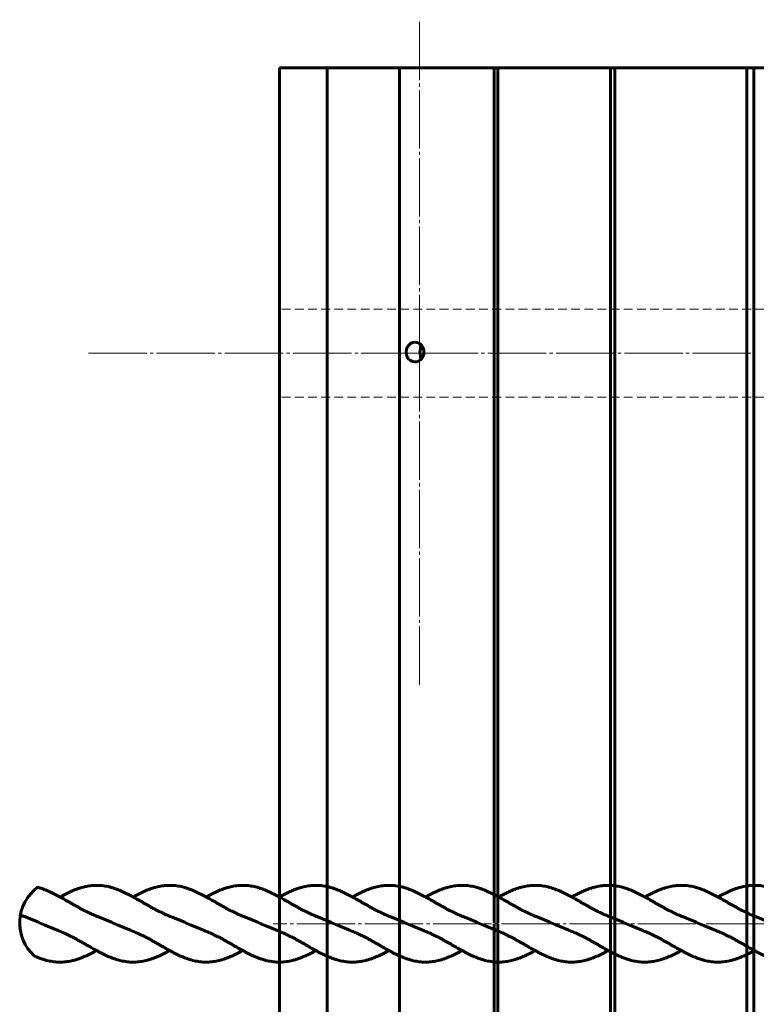
# Model space of a CAD drawing. Units: millimetres. Extents: x -2889 to 3168, y -4415 to 2712.
# Drawn here: x -1508 to -1172, y -37 to 412 of the extents above; entities that cross this region are included whole.
import ezdxf

# ---------------------------------------------------------------- set-up
doc = ezdxf.new("R2010")
doc.units = ezdxf.units.MM
for name, pattern in [('K5LT_AXLED', [31.11364, 26.61364, -1.5, 1.5, -1.5]), ('K5LT_BASIC', [0]), ('K5LT_DASHED', [6, 4, -2])]:
    doc.linetypes.add(name, pattern=pattern)

# ---------------------------------------------------------------- blocks, each defined once
blk = doc.blocks.new('U9')
at = {"color": 30, "linetype": 'K5LT_AXLED', "lineweight": 18}
for q in [(-1325.12, 411.73), (-1477.12, 259.73), (-1173.12, 259.73), (-1325.12, 107.73)]:
    blk.add_line((-1325.12, 259.73), q, dxfattribs=at)
blk = doc.blocks.new('U23')
at = {"color": 150, "linetype": 'K5LT_BASIC', "lineweight": 60}
for p, q in [((-1388.98, -390.27), (-1388.98, -0.52)), ((-1367.36, -390.27), (-1367.36, -0.52)), ((-1334.38, -390.27), (-1334.38, -0.52)), ((-1334.38, -390.27), (-1334.38, -0.52)), ((-1334.38, -390.27), (-1334.38, -0.52)), ((-1291.13, -390.27), (-1291.13, -0.52)), ((-1289.46, -390.27), (-1289.46, -0.52)), ((-1238.11, -390.27), (-1238.11, -0.52)), ((-1236.15, -390.27), (-1236.15, -0.52)), ((-1175.92, -390.27), (-1175.92, -0.52)), ((-1172.75, -390.27), (-1172.75, -0.52))]:
    blk.add_line(p, q, dxfattribs=at)
blk = doc.blocks.new('U24')
at = {"color": 150, "linetype": 'K5LT_BASIC', "lineweight": 60}
blk.add_arc((-1487.32, 0.06), 20.2, 126.4501, 228.3635, dxfattribs=at)
for points, knots in [([(-1471.59, 2.82), (-1472.01, 2.99), (-1472.83, 3.31), (-1474.04, 3.83), (-1475.23, 4.37), (-1476.41, 4.93), (-1477.58, 5.51), (-1478.74, 6.11), (-1479.89, 6.72), (-1481.05, 7.35), (-1482.2, 7.99), (-1483.35, 8.65), (-1484.51, 9.31), (-1485.68, 9.98), (-1487.25, 10.88), (-1488.84, 11.77), (-1490.44, 12.63), (-1491.66, 13.26), (-1492.89, 13.86), (-1494.14, 14.44), (-1495.41, 14.98), (-1496.68, 15.48), (-1497.98, 15.92), (-1498.85, 16.18), (-1499.3, 16.31), (-1499.32, 16.31)], [0, 0, 0, 0, 1.019271, 1.999756, 2.974088, 3.94281, 4.906518, 5.866013, 6.822393, 7.77698, 8.731221, 9.686484, 10.64469, 11.60795, 12.57851, 14.54926, 15.553682, 16.573293, 17.609353, 18.662888, 19.734419, 20.823862, 21.930639, 23.053581, 23.096903, 23.096903, 23.096903, 23.096903]), ([(-1438.26, 2.82), (-1439.07, 3.14), (-1440.27, 3.63), (-1441.86, 4.35), (-1443.03, 4.91), (-1444.2, 5.49), (-1445.36, 6.09), (-1446.52, 6.7), (-1447.67, 7.33), (-1448.83, 7.97), (-1449.98, 8.63), (-1451.14, 9.29), (-1452.31, 9.96), (-1453.88, 10.85), (-1455.46, 11.74), (-1457.06, 12.6), (-1458.28, 13.24), (-1459.52, 13.84), (-1460.77, 14.42), (-1462.03, 14.96), (-1463.31, 15.46), (-1464.6, 15.91), (-1465.9, 16.3), (-1467.21, 16.63), (-1468.54, 16.89), (-1469.87, 17.07), (-1471.2, 17.19), (-1472.54, 17.22), (-1473.88, 17.18), (-1475.22, 17.06), (-1476.56, 16.86), (-1477.89, 16.59), (-1479.22, 16.25), (-1480.54, 15.84), (-1481.85, 15.38), (-1483.14, 14.86), (-1484.42, 14.31), (-1485.69, 13.71), (-1486.94, 13.09), (-1488.09, 12.49), (-1488.82, 12.09), (-1489.13, 11.92)], [0, 0, 0, 0, 1.920955, 2.872827, 3.819205, 4.760644, 5.697945, 6.632175, 7.564619, 8.496631, 9.429596, 10.365387, 11.306061, 12.253811, 14.177958, 15.158559, 16.153929, 17.165328, 18.193773, 19.239792, 20.303309, 21.383794, 22.480102, 23.590791, 24.713773, 25.846699, 26.986886, 28.13142, 29.277246, 30.421364, 31.56082, 32.692666, 33.814177, 34.92294, 36.016932, 37.094476, 38.154781, 39.197144, 40.221778, 41.229283, 42, 42, 42, 42]), ([(-1404.92, 2.82), (-1405.34, 2.99), (-1406.16, 3.31), (-1407.38, 3.83), (-1408.56, 4.37), (-1409.74, 4.93), (-1410.91, 5.51), (-1412.07, 6.11), (-1413.23, 6.72), (-1414.38, 7.35), (-1415.53, 7.99), (-1416.69, 8.65), (-1417.85, 9.31), (-1419.01, 9.98), (-1420.58, 10.88), (-1422.17, 11.77), (-1423.77, 12.63), (-1424.99, 13.26), (-1426.23, 13.86), (-1427.48, 14.44), (-1428.74, 14.98), (-1430.02, 15.48), (-1431.31, 15.92), (-1432.61, 16.31), (-1433.92, 16.64), (-1435.25, 16.89), (-1436.58, 17.08), (-1437.91, 17.19), (-1439.25, 17.22), (-1440.59, 17.17), (-1441.93, 17.05), (-1443.27, 16.85), (-1444.61, 16.58), (-1445.93, 16.23), (-1447.25, 15.83), (-1448.56, 15.36), (-1449.85, 14.85), (-1451.13, 14.29), (-1452.4, 13.69), (-1453.65, 13.07), (-1454.78, 12.47), (-1455.5, 12.09), (-1455.8, 11.92)], [0, 0, 0, 0, 1.019271, 1.999756, 2.974088, 3.94281, 4.906518, 5.866013, 6.822393, 7.77698, 8.731221, 9.686484, 10.64469, 11.60795, 12.57851, 14.54926, 15.553682, 16.573293, 17.609353, 18.662888, 19.734419, 20.823862, 21.930639, 23.053581, 24.191175, 25.341277, 26.501474, 27.66901, 28.840897, 30.014005, 31.185243, 32.351606, 33.510085, 34.657896, 35.792581, 36.912073, 38.014697, 39.099633, 40.166191, 41.214611, 42.245527, 43, 43, 43, 43]), ([(-1371.59, 2.82), (-1372.01, 2.99), (-1372.83, 3.31), (-1374.04, 3.83), (-1375.23, 4.37), (-1376.41, 4.93), (-1377.58, 5.51), (-1378.74, 6.11), (-1379.89, 6.72), (-1381.05, 7.35), (-1382.2, 7.99), (-1383.35, 8.65), (-1384.51, 9.31), (-1385.68, 9.98), (-1387.25, 10.88), (-1388.84, 11.77), (-1390.44, 12.63), (-1391.66, 13.26), (-1392.89, 13.86), (-1394.14, 14.44), (-1395.41, 14.98), (-1396.68, 15.48), (-1397.98, 15.92), (-1399.28, 16.31), (-1400.59, 16.64), (-1401.91, 16.89), (-1403.24, 17.08), (-1404.58, 17.19), (-1405.92, 17.22), (-1407.26, 17.17), (-1408.6, 17.05), (-1409.94, 16.85), (-1411.27, 16.58), (-1412.6, 16.23), (-1413.92, 15.83), (-1415.22, 15.36), (-1416.52, 14.85), (-1417.8, 14.29), (-1419.07, 13.69), (-1420.32, 13.07), (-1421.45, 12.47), (-1422.16, 12.09), (-1422.47, 11.92)], [0, 0, 0, 0, 1.019271, 1.999756, 2.974088, 3.94281, 4.906518, 5.866013, 6.822393, 7.77698, 8.731221, 9.686484, 10.64469, 11.60795, 12.57851, 14.54926, 15.553682, 16.573293, 17.609353, 18.662888, 19.734419, 20.823862, 21.930639, 23.053581, 24.191175, 25.341277, 26.501474, 27.66901, 28.840897, 30.014005, 31.185243, 32.351606, 33.510085, 34.657896, 35.792581, 36.912073, 38.014697, 39.099633, 40.166191, 41.214611, 42.245527, 43, 43, 43, 43]), ([(-1338.26, 2.82), (-1339.07, 3.14), (-1340.27, 3.63), (-1341.86, 4.35), (-1343.03, 4.91), (-1344.2, 5.49), (-1345.36, 6.09), (-1346.52, 6.7), (-1347.67, 7.33), (-1348.83, 7.97), (-1349.98, 8.63), (-1351.14, 9.29), (-1352.31, 9.96), (-1353.88, 10.85), (-1355.46, 11.74), (-1357.06, 12.6), (-1358.28, 13.24), (-1359.52, 13.84), (-1360.77, 14.42), (-1362.03, 14.96), (-1363.31, 15.46), (-1364.6, 15.91), (-1365.9, 16.3), (-1367.21, 16.63), (-1368.54, 16.89), (-1369.87, 17.07), (-1371.2, 17.19), (-1372.54, 17.22), (-1373.88, 17.18), (-1375.22, 17.06), (-1376.56, 16.86), (-1377.89, 16.59), (-1379.22, 16.25), (-1380.54, 15.84), (-1381.85, 15.38), (-1383.14, 14.86), (-1384.42, 14.31), (-1385.69, 13.71), (-1386.94, 13.09), (-1388.09, 12.49), (-1388.82, 12.09), (-1389.13, 11.92)], [0, 0, 0, 0, 1.920955, 2.872827, 3.819205, 4.760644, 5.697945, 6.632175, 7.564619, 8.496631, 9.429596, 10.365387, 11.306061, 12.253811, 14.177958, 15.158559, 16.153929, 17.165328, 18.193773, 19.239792, 20.303309, 21.383794, 22.480102, 23.590791, 24.713773, 25.846699, 26.986886, 28.13142, 29.277246, 30.421364, 31.56082, 32.692666, 33.814177, 34.92294, 36.016932, 37.094476, 38.154781, 39.197144, 40.221778, 41.229283, 42, 42, 42, 42]), ([(-1304.92, 2.82), (-1305.34, 2.99), (-1306.16, 3.31), (-1307.38, 3.83), (-1308.56, 4.37), (-1309.74, 4.93), (-1310.91, 5.51), (-1312.07, 6.11), (-1313.23, 6.72), (-1314.38, 7.35), (-1315.53, 7.99), (-1316.69, 8.65), (-1317.85, 9.31), (-1319.01, 9.98), (-1320.58, 10.88), (-1322.17, 11.77), (-1323.77, 12.63), (-1324.99, 13.26), (-1326.23, 13.86), (-1327.48, 14.44), (-1328.74, 14.98), (-1330.02, 15.48), (-1331.31, 15.92), (-1332.61, 16.31), (-1333.92, 16.64), (-1335.25, 16.89), (-1336.58, 17.08), (-1337.91, 17.19), (-1339.25, 17.22), (-1340.59, 17.17), (-1341.93, 17.05), (-1343.27, 16.85), (-1344.61, 16.58), (-1345.93, 16.23), (-1347.25, 15.83), (-1348.56, 15.36), (-1349.85, 14.85), (-1351.13, 14.29), (-1352.4, 13.69), (-1353.65, 13.07), (-1354.78, 12.47), (-1355.5, 12.09), (-1355.8, 11.92)], [0, 0, 0, 0, 1.019271, 1.999756, 2.974088, 3.94281, 4.906518, 5.866013, 6.822393, 7.77698, 8.731221, 9.686484, 10.64469, 11.60795, 12.57851, 14.54926, 15.553682, 16.573293, 17.609353, 18.662888, 19.734419, 20.823862, 21.930639, 23.053581, 24.191175, 25.341277, 26.501474, 27.66901, 28.840897, 30.014005, 31.185243, 32.351606, 33.510085, 34.657896, 35.792581, 36.912073, 38.014697, 39.099633, 40.166191, 41.214611, 42.245527, 43, 43, 43, 43]), ([(-1271.59, 2.82), (-1272.01, 2.99), (-1272.83, 3.31), (-1274.04, 3.83), (-1275.23, 4.37), (-1276.41, 4.93), (-1277.58, 5.51), (-1278.74, 6.11), (-1279.89, 6.72), (-1281.05, 7.35), (-1282.2, 7.99), (-1283.35, 8.65), (-1284.51, 9.31), (-1285.68, 9.98), (-1287.25, 10.88), (-1288.84, 11.77), (-1290.44, 12.63), (-1291.66, 13.26), (-1292.89, 13.86), (-1294.14, 14.44), (-1295.41, 14.98), (-1296.68, 15.48), (-1297.98, 15.92), (-1299.28, 16.31), (-1300.59, 16.64), (-1301.91, 16.89), (-1303.24, 17.08), (-1304.58, 17.19), (-1305.92, 17.22), (-1307.26, 17.17), (-1308.6, 17.05), (-1309.94, 16.85), (-1311.27, 16.58), (-1312.6, 16.23), (-1313.92, 15.83), (-1315.22, 15.36), (-1316.52, 14.85), (-1317.8, 14.29), (-1319.07, 13.69), (-1320.32, 13.07), (-1321.45, 12.47), (-1322.16, 12.09), (-1322.47, 11.92)], [0, 0, 0, 0, 1.019271, 1.999756, 2.974088, 3.94281, 4.906518, 5.866013, 6.822393, 7.77698, 8.731221, 9.686484, 10.64469, 11.60795, 12.57851, 14.54926, 15.553682, 16.573293, 17.609353, 18.662888, 19.734419, 20.823862, 21.930639, 23.053581, 24.191175, 25.341277, 26.501474, 27.66901, 28.840897, 30.014005, 31.185243, 32.351606, 33.510085, 34.657896, 35.792581, 36.912073, 38.014697, 39.099633, 40.166191, 41.214611, 42.245527, 43, 43, 43, 43]), ([(-1238.26, 2.82), (-1239.07, 3.14), (-1240.27, 3.63), (-1241.86, 4.35), (-1243.03, 4.91), (-1244.2, 5.49), (-1245.36, 6.09), (-1246.52, 6.7), (-1247.67, 7.33), (-1248.83, 7.97), (-1249.98, 8.63), (-1251.14, 9.29), (-1252.31, 9.96), (-1253.88, 10.85), (-1255.46, 11.74), (-1257.06, 12.6), (-1258.28, 13.24), (-1259.52, 13.84), (-1260.77, 14.42), (-1262.03, 14.96), (-1263.31, 15.46), (-1264.6, 15.91), (-1265.9, 16.3), (-1267.21, 16.63), (-1268.54, 16.89), (-1269.87, 17.07), (-1271.2, 17.19), (-1272.54, 17.22), (-1273.88, 17.18), (-1275.22, 17.06), (-1276.56, 16.86), (-1277.89, 16.59), (-1279.22, 16.25), (-1280.54, 15.84), (-1281.85, 15.38), (-1283.14, 14.86), (-1284.42, 14.31), (-1285.69, 13.71), (-1286.94, 13.09), (-1288.09, 12.49), (-1288.82, 12.09), (-1289.13, 11.92)], [0, 0, 0, 0, 1.920955, 2.872827, 3.819205, 4.760644, 5.697945, 6.632175, 7.564619, 8.496631, 9.429596, 10.365387, 11.306061, 12.253811, 14.177958, 15.158559, 16.153929, 17.165328, 18.193773, 19.239792, 20.303309, 21.383794, 22.480102, 23.590791, 24.713773, 25.846699, 26.986886, 28.13142, 29.277246, 30.421364, 31.56082, 32.692666, 33.814177, 34.92294, 36.016932, 37.094476, 38.154781, 39.197144, 40.221778, 41.229283, 42, 42, 42, 42]), ([(-1204.92, 2.82), (-1205.34, 2.99), (-1206.16, 3.31), (-1207.38, 3.83), (-1208.56, 4.37), (-1209.74, 4.93), (-1210.91, 5.51), (-1212.07, 6.11), (-1213.23, 6.72), (-1214.38, 7.35), (-1215.53, 7.99), (-1216.69, 8.65), (-1217.85, 9.31), (-1219.01, 9.98), (-1220.58, 10.88), (-1222.17, 11.77), (-1223.77, 12.63), (-1224.99, 13.26), (-1226.23, 13.86), (-1227.48, 14.44), (-1228.74, 14.98), (-1230.02, 15.48), (-1231.31, 15.92), (-1232.61, 16.31), (-1233.92, 16.64), (-1235.25, 16.89), (-1236.58, 17.08), (-1237.91, 17.19), (-1239.25, 17.22), (-1240.59, 17.17), (-1241.93, 17.05), (-1243.27, 16.85), (-1244.61, 16.58), (-1245.93, 16.23), (-1247.25, 15.83), (-1248.56, 15.36), (-1249.85, 14.85), (-1251.13, 14.29), (-1252.4, 13.69), (-1253.65, 13.07), (-1254.78, 12.47), (-1255.5, 12.09), (-1255.8, 11.92)], [0, 0, 0, 0, 1.019271, 1.999756, 2.974088, 3.94281, 4.906518, 5.866013, 6.822393, 7.77698, 8.731221, 9.686484, 10.64469, 11.60795, 12.57851, 14.54926, 15.553682, 16.573293, 17.609353, 18.662888, 19.734419, 20.823862, 21.930639, 23.053581, 24.191175, 25.341277, 26.501474, 27.66901, 28.840897, 30.014005, 31.185243, 32.351606, 33.510085, 34.657896, 35.792581, 36.912073, 38.014697, 39.099633, 40.166191, 41.214611, 42.245527, 43, 43, 43, 43]), ([(-1171.59, 2.82), (-1172.01, 2.99), (-1172.83, 3.31), (-1174.04, 3.83), (-1175.23, 4.37), (-1176.41, 4.93), (-1177.58, 5.51), (-1178.74, 6.11), (-1179.89, 6.72), (-1181.05, 7.35), (-1182.2, 7.99), (-1183.35, 8.65), (-1184.51, 9.31), (-1185.68, 9.98), (-1187.25, 10.88), (-1188.84, 11.77), (-1190.44, 12.63), (-1191.66, 13.26), (-1192.89, 13.86), (-1194.14, 14.44), (-1195.41, 14.98), (-1196.68, 15.48), (-1197.98, 15.92), (-1199.28, 16.31), (-1200.59, 16.64), (-1201.91, 16.89), (-1203.24, 17.08), (-1204.58, 17.19), (-1205.92, 17.22), (-1207.26, 17.17), (-1208.6, 17.05), (-1209.94, 16.85), (-1211.27, 16.58), (-1212.6, 16.23), (-1213.92, 15.83), (-1215.22, 15.36), (-1216.52, 14.85), (-1217.8, 14.29), (-1219.07, 13.69), (-1220.32, 13.07), (-1221.45, 12.47), (-1222.16, 12.09), (-1222.47, 11.92)], [0, 0, 0, 0, 1.019271, 1.999756, 2.974088, 3.94281, 4.906518, 5.866013, 6.822393, 7.77698, 8.731221, 9.686484, 10.64469, 11.60795, 12.57851, 14.54926, 15.553682, 16.573293, 17.609353, 18.662888, 19.734419, 20.823862, 21.930639, 23.053581, 24.191175, 25.341277, 26.501474, 27.66901, 28.840897, 30.014005, 31.185243, 32.351606, 33.510085, 34.657896, 35.792581, 36.912073, 38.014697, 39.099633, 40.166191, 41.214611, 42.245527, 43, 43, 43, 43]), ([(-1138.26, 2.82), (-1139.07, 3.14), (-1140.27, 3.63), (-1141.86, 4.35), (-1143.03, 4.91), (-1144.2, 5.49), (-1145.36, 6.09), (-1146.52, 6.7), (-1147.67, 7.33), (-1148.83, 7.97), (-1149.98, 8.63), (-1151.14, 9.29), (-1152.31, 9.96), (-1153.88, 10.85), (-1155.46, 11.74), (-1157.06, 12.6), (-1158.28, 13.24), (-1159.52, 13.84), (-1160.77, 14.42), (-1162.03, 14.96), (-1163.31, 15.46), (-1164.6, 15.91), (-1165.9, 16.3), (-1167.21, 16.63), (-1168.54, 16.89), (-1169.87, 17.07), (-1171.2, 17.19), (-1172.54, 17.22), (-1173.88, 17.18), (-1175.22, 17.06), (-1176.56, 16.86), (-1177.89, 16.59), (-1179.22, 16.25), (-1180.54, 15.84), (-1181.85, 15.38), (-1183.14, 14.86), (-1184.42, 14.31), (-1185.69, 13.71), (-1186.94, 13.09), (-1188.09, 12.49), (-1188.82, 12.09), (-1189.13, 11.92)], [0, 0, 0, 0, 1.920955, 2.872827, 3.819205, 4.760644, 5.697945, 6.632175, 7.564619, 8.496631, 9.429596, 10.365387, 11.306061, 12.253811, 14.177958, 15.158559, 16.153929, 17.165328, 18.193773, 19.239792, 20.303309, 21.383794, 22.480102, 23.590791, 24.713773, 25.846699, 26.986886, 28.13142, 29.277246, 30.421364, 31.56082, 32.692666, 33.814177, 34.92294, 36.016932, 37.094476, 38.154781, 39.197144, 40.221778, 41.229283, 42, 42, 42, 42]), ([(-1504.92, 2.82), (-1505.34, 2.99), (-1506.1, 3.29), (-1506.85, 3.61), (-1507.18, 3.75)], [0, 0, 0, 0, 1.019271, 1.838778, 1.838778, 1.838778, 1.838778]), ([(-1504.92, 2.82), (-1504.43, 2.63), (-1503.43, 2.24), (-1501.94, 1.62), (-1500.45, 1), (-1498.46, 0.14), (-1496.47, -0.73), (-1494.48, -1.58), (-1492.99, -2.21), (-1491.5, -2.82), (-1490.51, -3.22), (-1490.01, -3.41)], [17.8574804, 17.8574804, 17.8574804, 17.8574804, 17.9511757, 18.0448711, 18.1385664, 18.2322618, 18.4196525, 18.5133479, 18.6070432, 18.7007386, 18.7944339, 18.7944339, 18.7944339, 18.7944339]), ([(-1471.59, 2.82), (-1471.09, 2.63), (-1470.1, 2.24), (-1468.61, 1.62), (-1467.12, 1), (-1465.13, 0.14), (-1463.14, -0.73), (-1461.15, -1.58), (-1459.66, -2.21), (-1458.17, -2.82), (-1457.17, -3.22), (-1456.68, -3.41)], [19.9518755, 19.9518755, 19.9518755, 19.9518755, 20.0455708, 20.1392662, 20.2329615, 20.3266569, 20.5140476, 20.607743, 20.7014383, 20.7951337, 20.888829, 20.888829, 20.888829, 20.888829]), ([(-1438.26, 2.82), (-1437.76, 2.63), (-1436.77, 2.24), (-1435.27, 1.62), (-1433.78, 1), (-1431.79, 0.14), (-1429.81, -0.73), (-1427.82, -1.58), (-1426.33, -2.21), (-1424.84, -2.82), (-1423.84, -3.22), (-1423.34, -3.41)], [22.0462706, 22.0462706, 22.0462706, 22.0462706, 22.1399659, 22.2336613, 22.3273566, 22.421052, 22.6084427, 22.7021381, 22.7958334, 22.8895288, 22.9832241, 22.9832241, 22.9832241, 22.9832241]), ([(-1404.92, 2.82), (-1404.43, 2.63), (-1403.43, 2.24), (-1401.94, 1.62), (-1400.45, 1), (-1398.46, 0.14), (-1396.47, -0.73), (-1394.48, -1.58), (-1392.99, -2.21), (-1391.5, -2.82), (-1390.51, -3.22), (-1390.01, -3.41)], [24.1406657, 24.1406657, 24.1406657, 24.1406657, 24.234361, 24.3280564, 24.4217517, 24.5154471, 24.7028378, 24.7965332, 24.8902285, 24.9839239, 25.0776192, 25.0776192, 25.0776192, 25.0776192]), ([(-1371.59, 2.82), (-1371.09, 2.63), (-1370.1, 2.24), (-1368.61, 1.62), (-1367.12, 1), (-1365.13, 0.14), (-1363.14, -0.73), (-1361.15, -1.58), (-1359.66, -2.21), (-1358.17, -2.82), (-1357.17, -3.22), (-1356.68, -3.41)], [26.2350608, 26.2350608, 26.2350608, 26.2350608, 26.3287561, 26.4224515, 26.5161468, 26.6098422, 26.7972329, 26.8909283, 26.9846236, 27.078319, 27.1720144, 27.1720144, 27.1720144, 27.1720144]), ([(-1338.26, 2.82), (-1337.76, 2.63), (-1336.77, 2.24), (-1335.27, 1.62), (-1333.78, 1), (-1331.79, 0.14), (-1329.81, -0.73), (-1327.82, -1.58), (-1326.33, -2.21), (-1324.84, -2.82), (-1323.84, -3.22), (-1323.34, -3.41)], [28.3294559, 28.3294559, 28.3294559, 28.3294559, 28.4231512, 28.5168466, 28.6105419, 28.7042373, 28.891628, 28.9853234, 29.0790187, 29.1727141, 29.2664095, 29.2664095, 29.2664095, 29.2664095]), ([(-1304.92, 2.82), (-1304.43, 2.63), (-1303.43, 2.24), (-1301.94, 1.62), (-1300.45, 1), (-1298.46, 0.14), (-1296.47, -0.73), (-1294.48, -1.58), (-1292.99, -2.21), (-1291.5, -2.82), (-1290.51, -3.22), (-1290.01, -3.41)], [30.423851, 30.423851, 30.423851, 30.423851, 30.5175463, 30.6112417, 30.704937, 30.7986324, 30.9860231, 31.0797185, 31.1734138, 31.2671092, 31.3608046, 31.3608046, 31.3608046, 31.3608046]), ([(-1271.59, 2.82), (-1271.09, 2.63), (-1270.1, 2.24), (-1268.61, 1.62), (-1267.12, 1), (-1265.13, 0.14), (-1263.14, -0.73), (-1261.15, -1.58), (-1259.66, -2.21), (-1258.17, -2.82), (-1257.17, -3.22), (-1256.68, -3.41)], [32.5182461, 32.5182461, 32.5182461, 32.5182461, 32.6119414, 32.7056368, 32.7993321, 32.8930275, 33.0804182, 33.1741136, 33.2678089, 33.3615043, 33.4551997, 33.4551997, 33.4551997, 33.4551997]), ([(-1238.26, 2.82), (-1237.76, 2.63), (-1236.77, 2.24), (-1235.27, 1.62), (-1233.78, 1), (-1231.79, 0.14), (-1229.81, -0.73), (-1227.82, -1.58), (-1226.33, -2.21), (-1224.84, -2.82), (-1223.84, -3.22), (-1223.34, -3.41)], [34.6126412, 34.6126412, 34.6126412, 34.6126412, 34.7063365, 34.8000319, 34.8937272, 34.9874226, 35.1748133, 35.2685087, 35.362204, 35.4558994, 35.5495948, 35.5495948, 35.5495948, 35.5495948]), ([(-1204.92, 2.82), (-1204.43, 2.63), (-1203.43, 2.24), (-1201.94, 1.62), (-1200.45, 1), (-1198.46, 0.14), (-1196.47, -0.73), (-1194.48, -1.58), (-1192.99, -2.21), (-1191.5, -2.82), (-1190.51, -3.22), (-1190.01, -3.41)], [36.7070363, 36.7070363, 36.7070363, 36.7070363, 36.8007316, 36.894427, 36.9881223, 37.0818177, 37.2692084, 37.3629038, 37.4565991, 37.5502945, 37.6439899, 37.6439899, 37.6439899, 37.6439899]), ([(-1171.59, 2.82), (-1171.09, 2.63), (-1170.1, 2.24), (-1168.61, 1.62), (-1167.12, 1), (-1165.13, 0.14), (-1163.14, -0.73), (-1161.15, -1.58), (-1159.66, -2.21), (-1158.17, -2.82), (-1157.17, -3.22), (-1156.68, -3.41)], [38.8014314, 38.8014314, 38.8014314, 38.8014314, 38.8951267, 38.9888221, 39.0825175, 39.1762128, 39.3636035, 39.4572989, 39.5509942, 39.6446896, 39.738385, 39.738385, 39.738385, 39.738385]), ([(-1439.13, -12.51), (-1439.55, -12.74), (-1440.38, -13.18), (-1441.62, -13.82), (-1442.85, -14.43), (-1444.1, -15.01), (-1445.36, -15.55), (-1446.64, -16.04), (-1447.93, -16.49), (-1449.23, -16.88), (-1450.55, -17.21), (-1451.87, -17.47), (-1453.2, -17.66), (-1454.54, -17.77), (-1455.87, -17.81), (-1457.22, -17.76), (-1458.56, -17.64), (-1459.89, -17.44), (-1461.23, -17.17), (-1462.55, -16.83), (-1463.87, -16.43), (-1465.18, -15.96), (-1466.47, -15.45), (-1467.76, -14.89), (-1469.02, -14.3), (-1470.27, -13.67), (-1471.51, -13.03), (-1473.13, -12.15), (-1474.73, -11.25), (-1476.31, -10.34), (-1477.48, -9.67), (-1478.65, -9.01), (-1479.8, -8.35), (-1480.96, -7.71), (-1482.11, -7.09), (-1483.27, -6.48), (-1484.42, -5.89), (-1485.59, -5.32), (-1486.76, -4.77), (-1488.24, -4.12), (-1489.32, -3.68), (-1490.01, -3.41)], [0, 0, 0, 0, 1.02198, 2.01729, 3.02869, 4.057157, 5.103192, 6.166632, 7.247158, 8.343433, 9.454109, 10.577084, 11.709953, 12.850017, 13.994488, 15.140389, 16.284619, 17.424109, 18.55592, 19.677341, 20.785947, 21.879948, 22.957577, 24.017835, 25.060248, 26.08488, 27.092333, 28.083753, 30.025052, 30.978707, 31.924105, 32.863182, 33.797892, 34.73028, 35.662173, 36.595165, 37.530294, 38.468766, 39.411583, 40.359542, 42, 42, 42, 42]), ([(-1405.8, -12.51), (-1406.23, -12.74), (-1407.07, -13.19), (-1408.33, -13.84), (-1409.56, -14.45), (-1410.81, -15.02), (-1412.07, -15.56), (-1413.35, -16.06), (-1414.64, -16.51), (-1415.94, -16.89), (-1417.26, -17.22), (-1418.58, -17.48), (-1419.91, -17.66), (-1421.25, -17.77), (-1422.59, -17.8), (-1423.93, -17.76), (-1425.27, -17.63), (-1426.61, -17.43), (-1427.94, -17.16), (-1429.27, -16.82), (-1430.58, -16.41), (-1431.89, -15.95), (-1433.18, -15.43), (-1434.47, -14.87), (-1435.73, -14.28), (-1436.98, -13.65), (-1438.22, -13), (-1439.84, -12.13), (-1441.44, -11.22), (-1443.02, -10.32), (-1444.19, -9.65), (-1445.35, -8.98), (-1446.51, -8.33), (-1447.66, -7.69), (-1448.82, -7.07), (-1449.97, -6.46), (-1451.13, -5.87), (-1452.3, -5.3), (-1453.47, -4.76), (-1454.93, -4.11), (-1456, -3.67), (-1456.68, -3.41)], [0, 0, 0, 0, 1.054888, 2.050787, 3.062753, 4.091787, 5.138399, 6.202506, 7.283543, 8.38037, 9.491508, 10.614864, 11.748079, 12.888464, 14.033098, 15.178923, 16.322923, 17.462162, 18.593699, 19.714816, 20.823114, 21.916571, 22.993552, 24.053257, 25.095011, 26.11905, 27.12599, 28.116875, 30.057396, 31.010738, 31.955695, 32.894569, 33.829401, 34.761806, 35.693627, 36.626478, 37.561741, 38.500437, 39.443425, 40.391517, 42, 42, 42, 42]), ([(-1372.47, -12.51), (-1372.89, -12.74), (-1373.71, -13.18), (-1374.95, -13.82), (-1376.19, -14.43), (-1377.44, -15.01), (-1378.7, -15.55), (-1379.98, -16.04), (-1381.27, -16.49), (-1382.57, -16.88), (-1383.88, -17.21), (-1385.2, -17.47), (-1386.53, -17.66), (-1387.87, -17.77), (-1389.21, -17.81), (-1390.55, -17.76), (-1391.89, -17.64), (-1393.23, -17.44), (-1394.56, -17.17), (-1395.89, -16.83), (-1397.21, -16.42), (-1398.51, -15.96), (-1399.81, -15.45), (-1401.09, -14.89), (-1402.36, -14.3), (-1403.61, -13.67), (-1404.85, -13.03), (-1406.46, -12.15), (-1408.06, -11.25), (-1409.65, -10.34), (-1410.82, -9.67), (-1411.98, -9.01), (-1413.14, -8.35), (-1414.29, -7.71), (-1415.44, -7.09), (-1416.6, -6.48), (-1417.76, -5.89), (-1418.92, -5.32), (-1420.1, -4.77), (-1421.57, -4.12), (-1422.65, -3.68), (-1423.34, -3.41)], [0, 0, 0, 0, 1.02246, 2.017792, 3.029231, 4.057714, 5.103669, 6.167244, 7.247605, 8.344015, 9.454653, 10.577625, 11.71055, 12.850746, 13.995303, 15.141168, 16.285236, 17.424655, 18.55648, 19.67798, 20.786742, 21.880701, 22.958269, 24.018557, 25.060899, 26.085515, 27.093, 28.084396, 30.025761, 30.979433, 31.924625, 32.86364, 33.79862, 34.731091, 35.662908, 36.595694, 37.530841, 38.469425, 39.412263, 40.360176, 42, 42, 42, 42]), ([(-1339.13, -12.51), (-1339.55, -12.74), (-1340.38, -13.18), (-1341.62, -13.82), (-1342.85, -14.43), (-1344.1, -15.01), (-1345.36, -15.55), (-1346.64, -16.04), (-1347.93, -16.49), (-1349.23, -16.88), (-1350.55, -17.21), (-1351.87, -17.47), (-1353.2, -17.66), (-1354.54, -17.77), (-1355.87, -17.81), (-1357.22, -17.76), (-1358.56, -17.64), (-1359.89, -17.44), (-1361.23, -17.17), (-1362.55, -16.83), (-1363.87, -16.43), (-1365.18, -15.96), (-1366.47, -15.45), (-1367.76, -14.89), (-1369.02, -14.3), (-1370.27, -13.67), (-1371.51, -13.03), (-1373.13, -12.15), (-1374.73, -11.25), (-1376.31, -10.34), (-1377.48, -9.67), (-1378.65, -9.01), (-1379.8, -8.35), (-1380.96, -7.71), (-1382.11, -7.09), (-1383.27, -6.48), (-1384.42, -5.89), (-1385.59, -5.32), (-1386.76, -4.77), (-1388.24, -4.12), (-1389.32, -3.68), (-1390.01, -3.41)], [0, 0, 0, 0, 1.02198, 2.01729, 3.02869, 4.057157, 5.103192, 6.166632, 7.247158, 8.343433, 9.454109, 10.577084, 11.709953, 12.850017, 13.994488, 15.140389, 16.284619, 17.424109, 18.55592, 19.677341, 20.785947, 21.879948, 22.957577, 24.017835, 25.060248, 26.08488, 27.092333, 28.083753, 30.025052, 30.978707, 31.924105, 32.863182, 33.797892, 34.73028, 35.662173, 36.595165, 37.530294, 38.468766, 39.411583, 40.359542, 42, 42, 42, 42]), ([(-1305.8, -12.51), (-1306.23, -12.74), (-1307.07, -13.19), (-1308.33, -13.84), (-1309.56, -14.45), (-1310.81, -15.02), (-1312.07, -15.56), (-1313.35, -16.06), (-1314.64, -16.51), (-1315.94, -16.89), (-1317.26, -17.22), (-1318.58, -17.48), (-1319.91, -17.66), (-1321.25, -17.77), (-1322.59, -17.8), (-1323.93, -17.76), (-1325.27, -17.63), (-1326.61, -17.43), (-1327.94, -17.16), (-1329.27, -16.82), (-1330.58, -16.41), (-1331.89, -15.95), (-1333.18, -15.43), (-1334.47, -14.87), (-1335.73, -14.28), (-1336.98, -13.65), (-1338.22, -13), (-1339.84, -12.13), (-1341.44, -11.22), (-1343.02, -10.32), (-1344.19, -9.65), (-1345.35, -8.98), (-1346.51, -8.33), (-1347.66, -7.69), (-1348.82, -7.07), (-1349.97, -6.46), (-1351.13, -5.87), (-1352.3, -5.3), (-1353.47, -4.76), (-1354.93, -4.11), (-1356, -3.67), (-1356.68, -3.41)], [0, 0, 0, 0, 1.054888, 2.050787, 3.062753, 4.091787, 5.138399, 6.202506, 7.283543, 8.38037, 9.491508, 10.614864, 11.748079, 12.888464, 14.033098, 15.178923, 16.322923, 17.462162, 18.593699, 19.714816, 20.823114, 21.916571, 22.993552, 24.053257, 25.095011, 26.11905, 27.12599, 28.116875, 30.057396, 31.010738, 31.955695, 32.894569, 33.829401, 34.761806, 35.693627, 36.626478, 37.561741, 38.500437, 39.443425, 40.391517, 42, 42, 42, 42]), ([(-1272.47, -12.51), (-1272.89, -12.74), (-1273.71, -13.18), (-1274.95, -13.82), (-1276.19, -14.43), (-1277.44, -15.01), (-1278.7, -15.55), (-1279.98, -16.04), (-1281.27, -16.49), (-1282.57, -16.88), (-1283.88, -17.21), (-1285.2, -17.47), (-1286.53, -17.66), (-1287.87, -17.77), (-1289.21, -17.81), (-1290.55, -17.76), (-1291.89, -17.64), (-1293.23, -17.44), (-1294.56, -17.17), (-1295.89, -16.83), (-1297.21, -16.42), (-1298.51, -15.96), (-1299.81, -15.45), (-1301.09, -14.89), (-1302.36, -14.3), (-1303.61, -13.67), (-1304.85, -13.03), (-1306.46, -12.15), (-1308.06, -11.25), (-1309.65, -10.34), (-1310.82, -9.67), (-1311.98, -9.01), (-1313.14, -8.35), (-1314.29, -7.71), (-1315.44, -7.09), (-1316.6, -6.48), (-1317.76, -5.89), (-1318.92, -5.32), (-1320.1, -4.77), (-1321.57, -4.12), (-1322.65, -3.68), (-1323.34, -3.41)], [0, 0, 0, 0, 1.02246, 2.017792, 3.029231, 4.057714, 5.103669, 6.167244, 7.247605, 8.344015, 9.454653, 10.577625, 11.71055, 12.850746, 13.995303, 15.141168, 16.285236, 17.424655, 18.55648, 19.67798, 20.786742, 21.880701, 22.958269, 24.018557, 25.060899, 26.085515, 27.093, 28.084396, 30.025761, 30.979433, 31.924625, 32.86364, 33.79862, 34.731091, 35.662908, 36.595694, 37.530841, 38.469425, 39.412263, 40.360176, 42, 42, 42, 42]), ([(-1239.13, -12.51), (-1239.55, -12.74), (-1240.38, -13.18), (-1241.62, -13.82), (-1242.85, -14.43), (-1244.1, -15.01), (-1245.36, -15.55), (-1246.64, -16.04), (-1247.93, -16.49), (-1249.23, -16.88), (-1250.55, -17.21), (-1251.87, -17.47), (-1253.2, -17.66), (-1254.54, -17.77), (-1255.87, -17.81), (-1257.22, -17.76), (-1258.56, -17.64), (-1259.89, -17.44), (-1261.23, -17.17), (-1262.55, -16.83), (-1263.87, -16.43), (-1265.18, -15.96), (-1266.47, -15.45), (-1267.76, -14.89), (-1269.02, -14.3), (-1270.27, -13.67), (-1271.51, -13.03), (-1273.13, -12.15), (-1274.73, -11.25), (-1276.31, -10.34), (-1277.48, -9.67), (-1278.65, -9.01), (-1279.8, -8.35), (-1280.96, -7.71), (-1282.11, -7.09), (-1283.27, -6.48), (-1284.42, -5.89), (-1285.59, -5.32), (-1286.76, -4.77), (-1288.24, -4.12), (-1289.32, -3.68), (-1290.01, -3.41)], [0, 0, 0, 0, 1.02198, 2.01729, 3.02869, 4.057157, 5.103192, 6.166632, 7.247158, 8.343433, 9.454109, 10.577084, 11.709953, 12.850017, 13.994488, 15.140389, 16.284619, 17.424109, 18.55592, 19.677341, 20.785947, 21.879948, 22.957577, 24.017835, 25.060248, 26.08488, 27.092333, 28.083753, 30.025052, 30.978707, 31.924105, 32.863182, 33.797892, 34.73028, 35.662173, 36.595165, 37.530294, 38.468766, 39.411583, 40.359542, 42, 42, 42, 42]), ([(-1205.8, -12.51), (-1206.23, -12.74), (-1207.07, -13.19), (-1208.33, -13.84), (-1209.56, -14.45), (-1210.81, -15.02), (-1212.07, -15.56), (-1213.35, -16.06), (-1214.64, -16.51), (-1215.94, -16.89), (-1217.26, -17.22), (-1218.58, -17.48), (-1219.91, -17.66), (-1221.25, -17.77), (-1222.59, -17.8), (-1223.93, -17.76), (-1225.27, -17.63), (-1226.61, -17.43), (-1227.94, -17.16), (-1229.27, -16.82), (-1230.58, -16.41), (-1231.89, -15.95), (-1233.18, -15.43), (-1234.47, -14.87), (-1235.73, -14.28), (-1236.98, -13.65), (-1238.22, -13), (-1239.84, -12.13), (-1241.44, -11.22), (-1243.02, -10.32), (-1244.19, -9.65), (-1245.35, -8.98), (-1246.51, -8.33), (-1247.66, -7.69), (-1248.82, -7.07), (-1249.97, -6.46), (-1251.13, -5.87), (-1252.3, -5.3), (-1253.47, -4.76), (-1254.93, -4.11), (-1256, -3.67), (-1256.68, -3.41)], [0, 0, 0, 0, 1.054888, 2.050787, 3.062753, 4.091787, 5.138399, 6.202506, 7.283543, 8.38037, 9.491508, 10.614864, 11.748079, 12.888464, 14.033098, 15.178923, 16.322923, 17.462162, 18.593699, 19.714816, 20.823114, 21.916571, 22.993552, 24.053257, 25.095011, 26.11905, 27.12599, 28.116875, 30.057396, 31.010738, 31.955695, 32.894569, 33.829401, 34.761806, 35.693627, 36.626478, 37.561741, 38.500437, 39.443425, 40.391517, 42, 42, 42, 42]), ([(-1172.47, -12.51), (-1172.89, -12.74), (-1173.71, -13.18), (-1174.95, -13.82), (-1176.19, -14.43), (-1177.44, -15.01), (-1178.7, -15.55), (-1179.98, -16.04), (-1181.27, -16.49), (-1182.57, -16.88), (-1183.88, -17.21), (-1185.2, -17.47), (-1186.53, -17.66), (-1187.87, -17.77), (-1189.21, -17.81), (-1190.55, -17.76), (-1191.89, -17.64), (-1193.23, -17.44), (-1194.56, -17.17), (-1195.89, -16.83), (-1197.21, -16.42), (-1198.51, -15.96), (-1199.81, -15.45), (-1201.09, -14.89), (-1202.36, -14.3), (-1203.61, -13.67), (-1204.85, -13.03), (-1206.46, -12.15), (-1208.06, -11.25), (-1209.65, -10.34), (-1210.82, -9.67), (-1211.98, -9.01), (-1213.14, -8.35), (-1214.29, -7.71), (-1215.44, -7.09), (-1216.6, -6.48), (-1217.76, -5.89), (-1218.92, -5.32), (-1220.1, -4.77), (-1221.57, -4.12), (-1222.65, -3.68), (-1223.34, -3.41)], [0, 0, 0, 0, 1.02246, 2.017792, 3.029231, 4.057714, 5.103669, 6.167244, 7.247605, 8.344015, 9.454653, 10.577625, 11.71055, 12.850746, 13.995303, 15.141168, 16.285236, 17.424655, 18.55648, 19.67798, 20.786742, 21.880701, 22.958269, 24.018557, 25.060899, 26.085515, 27.093, 28.084396, 30.025761, 30.979433, 31.924625, 32.86364, 33.79862, 34.731091, 35.662908, 36.595694, 37.530841, 38.469425, 39.412263, 40.360176, 42, 42, 42, 42]), ([(-1139.13, -12.51), (-1139.55, -12.74), (-1140.38, -13.18), (-1141.62, -13.82), (-1142.85, -14.43), (-1144.1, -15.01), (-1145.36, -15.55), (-1146.64, -16.04), (-1147.93, -16.49), (-1149.23, -16.88), (-1150.55, -17.21), (-1151.87, -17.47), (-1153.2, -17.66), (-1154.54, -17.77), (-1155.87, -17.81), (-1157.22, -17.76), (-1158.56, -17.64), (-1159.89, -17.44), (-1161.23, -17.17), (-1162.55, -16.83), (-1163.87, -16.43), (-1165.18, -15.96), (-1166.47, -15.45), (-1167.76, -14.89), (-1169.02, -14.3), (-1170.27, -13.67), (-1171.51, -13.03), (-1173.13, -12.15), (-1174.73, -11.25), (-1176.31, -10.34), (-1177.48, -9.67), (-1178.65, -9.01), (-1179.8, -8.35), (-1180.96, -7.71), (-1182.11, -7.09), (-1183.27, -6.48), (-1184.42, -5.89), (-1185.59, -5.32), (-1186.76, -4.77), (-1188.24, -4.12), (-1189.32, -3.68), (-1190.01, -3.41)], [0, 0, 0, 0, 1.02198, 2.01729, 3.02869, 4.057157, 5.103192, 6.166632, 7.247158, 8.343433, 9.454109, 10.577084, 11.709953, 12.850017, 13.994488, 15.140389, 16.284619, 17.424109, 18.55592, 19.677341, 20.785947, 21.879948, 22.957577, 24.017835, 25.060248, 26.08488, 27.092333, 28.083753, 30.025052, 30.978707, 31.924105, 32.863182, 33.797892, 34.73028, 35.662173, 36.595165, 37.530294, 38.468766, 39.411583, 40.359542, 42, 42, 42, 42]), ([(-1472.47, -12.51), (-1472.89, -12.74), (-1473.71, -13.18), (-1474.95, -13.82), (-1476.19, -14.43), (-1477.44, -15.01), (-1478.7, -15.55), (-1479.98, -16.04), (-1481.27, -16.49), (-1482.57, -16.88), (-1483.88, -17.21), (-1485.2, -17.47), (-1486.53, -17.66), (-1487.87, -17.77), (-1489.21, -17.81), (-1490.55, -17.76), (-1491.89, -17.64), (-1493.23, -17.44), (-1494.56, -17.17), (-1495.89, -16.83), (-1497.21, -16.42), (-1498.51, -15.96), (-1499.69, -15.5), (-1500.43, -15.18), (-1500.74, -15.04)], [0, 0, 0, 0, 1.02246, 2.017792, 3.029231, 4.057714, 5.103669, 6.167244, 7.247605, 8.344015, 9.454653, 10.577625, 11.71055, 12.850746, 13.995303, 15.141168, 16.285236, 17.424655, 18.55648, 19.67798, 20.786742, 21.880701, 22.958269, 23.723916, 23.723916, 23.723916, 23.723916])]:
    blk.add_open_spline(points, degree=3, knots=knots, dxfattribs=at)
blk = doc.blocks.new('U22')
at = {"color": 150, "linetype": 'K5LT_BASIC', "lineweight": 60}
for p, q in [((-1388.98, 389.73), (-1388.98, -0.02)), ((-1388.98, 389.73), (-487.26, 389.73)), ((-1367.36, 389.73), (-1367.36, -0.02)), ((-1334.38, 389.73), (-1334.38, -0.02)), ((-1334.38, 389.73), (-1334.38, -0.02)), ((-1334.38, 389.73), (-1334.38, -0.02)), ((-1291.13, 389.73), (-1291.13, -0.02)), ((-1289.46, 389.73), (-1289.46, -0.02)), ((-1238.11, 389.73), (-1238.11, -0.02)), ((-1236.15, 389.73), (-1236.15, -0.02)), ((-1175.92, 389.73), (-1175.92, -0.02)), ((-1172.75, 389.73), (-1172.75, -0.02)), ((-1367.36, 280.23), (-1367.36, -0.02)), ((-1367.36, 280.23), (-1367.36, -0.02)), ((-1291.13, 280.23), (-1291.13, -0.02)), ((-1291.13, 280.23), (-1291.13, -0.02)), ((-1238.11, 280.23), (-1238.11, -0.02)), ((-1238.11, 280.23), (-1238.11, -0.02)), ((-1175.92, 280.23), (-1175.92, -0.02)), ((-1175.92, 280.23), (-1175.92, -0.02))]:
    blk.add_line(p, q, dxfattribs=at)
at = {"color": 7, "linetype": 'K5LT_DASHED', "lineweight": 18}
for p, q in [((-454, 279.73), (-1388.98, 279.73)), ((-454, 239.73), (-1388.98, 239.73))]:
    blk.add_line(p, q, dxfattribs=at)
at = {"color": 150, "linetype": 'K5LT_BASIC', "lineweight": 60}
for centre, start_param, end_param in [((-1327.23, 260.23), 0, 3.141593), ((-1327.23, 260.23), 3.141593, 6.283185), ((-1320.89, 260.23), 0.890171, 2.251422)]:
    blk.add_ellipse(centre, major_axis=(0, 4.5), ratio=0.906308, start_param=start_param, end_param=end_param, dxfattribs=at)
for name in ['U24', 'U23']:
    blk.add_blockref(name, (0, 0))

msp = doc.modelspace()

# ---------------------------------------------------------------- linework, layer by layer
at = {"color": 30, "linetype": 'K5LT_AXLED', "lineweight": 18}
msp.add_line((1445.64, -0.27), (-1391.98, -0.27), dxfattribs=at)

# ---------------------------------------------------------------- block references
for name in ['U9', 'U22']:
    msp.add_blockref(name, (0, 0))

doc.saveas('drawing.dxf')
